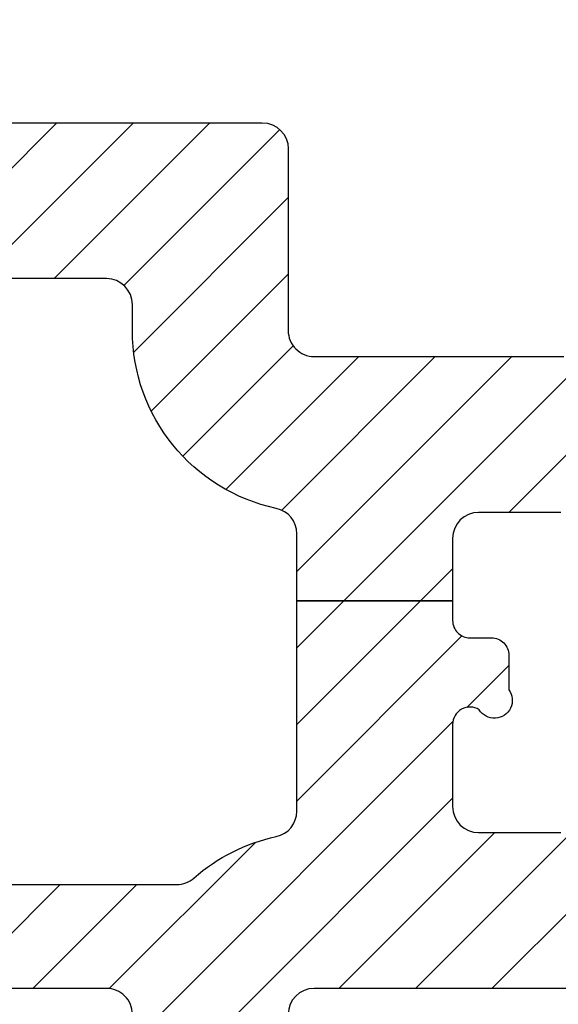
# Model space of a CAD drawing. Units: inches. Extents: x 0 to 402, y 0 to 258.
# Drawn here: x 141 to 141, y 81 to 82 of the extents above; entities that cross this region are included whole.
import ezdxf

# ---------------------------------------------------------------- set-up
doc = ezdxf.new("R2010")
doc.units = ezdxf.units.IN
doc.header["$MEASUREMENT"] = 0
doc.layers.get('Defpoints').update_dxf_attribs({"color": 253})
for name, color, linetype in [('ZP-ANNO-DIMS', 2, 'Continuous'), ('ZP-SECT-VINL', 130, 'Continuous'), ('ZP-SECT-VLHA', 124, 'Continuous')]:
    doc.layers.add(name, color=color, linetype=linetype)
doc.styles.get("Standard").update_dxf_attribs({"font": 'arial.ttf'})
doc.dimstyles.new('3 inch Tick', dxfattribs={"dimtxt": 0.25, "dimasz": 0.125, "dimexe": 0.09375, "dimexo": 0.25, "dimgap": 0.0875, "dimtad": 1, "dimdec": 4, "dimzin": 10, "dimdsep": 46, "dimlunit": 5, "dimtxsty": 'Standard', "dimblk1": 'ARCHTICK', "dimblk2": 'ARCHTICK', "dimsah": 1, "dimcen": 0.09, "dimclrd": 256, "dimclre": 256, "dimclrt": 255, "dimadec": 3, "dimazin": 2, "dimtfac": 0.75, "dimtdec": 4, "dimtofl": 0, "dimtmove": 2, "dimatfit": 3, "dimfxl": 1, "dimfrac": 2, "dimtolj": 1, "dimtzin": 0, "dimlwd": -1, "dimlwe": -1, "dimarcsym": 0})

# ---------------------------------------------------------------- blocks, each defined once
blk = doc.blocks.new('_ArchTick')
at = {"color": 0, "linetype": 'ByBlock', "const_width": 0.15}
blk.add_lwpolyline([(-0.5, -0.5), (0.5, 0.5)], dxfattribs=at)
blk = doc.blocks.new('*D213')
at = {"layer": 'Defpoints', "color": 0, "transparency": 16777216}
for p in [(143, 84.01500000002706), (139.159730061221, 83.00000000002845), (143, 82.00000000000007)]:
    blk.add_point(p, dxfattribs=at)
at = {"layer": 'ZP-ANNO-DIMS', "transparency": 16777216}
for p, q in [((139.159730061221, 83.02083333336178), (139.159730061221, 84.02281250002706)), ((143, 82.0208333333334), (143, 84.02281250002706)), ((139.159730061221, 84.01500000002706), (143, 84.01500000002706))]:
    blk.add_line(p, q, dxfattribs=at)
at = {"layer": 'ZP-ANNO-DIMS', "transparency": 16777216, "xscale": 0.01041666666666667, "yscale": 0.01041666666666667, "zscale": 0.01041666666666667, "rotation": 180}
blk.add_blockref('_ArchTick', (139.159730061221, 84.01500000002706), dxfattribs=at)
at = {"layer": 'ZP-ANNO-DIMS', "transparency": 16777216, "xscale": 0.01041666666666667, "yscale": 0.01041666666666667, "zscale": 0.01041666666666667}
blk.add_blockref('_ArchTick', (143, 84.01500000002706), dxfattribs=at)
at = {"layer": 'ZP-ANNO-DIMS', "color": 255, "transparency": 16777216, "char_height": 0.02083333333333333, "attachment_point": 5}
for s, insert in [('\\A1;46 1/16"', (141.0798650306105, 84.03306360848543)), ('\\A1;[1171]', (141.0798650306105, 83.99435709416076))]:
    blk.add_mtext(s, dxfattribs=dict(at, insert=insert))
blk = doc.blocks.new('101CS - WinDor Inswing Door NF 1.375in (Triple 1.25in IG) Head')
at = {"layer": 'ZP-SECT-VLHA'}
h = blk.add_hatch(dxfattribs=at)
h.set_pattern_fill('ANSI31', color=256, scale=0.25)
h.set_pattern_definition([(45, (0.0002699387784588225, 0), (-0.02209708691207961, 0.02209708691207961), [])])
edge = h.paths.add_edge_path()
edge.add_line((5.150233255719698, -1.125000000000909), (3.645499195322216, -1.125000000000909))
edge.add_arc((3.64549919532222, -1.10500000000081), 0.02000000000009905, 179.9999999967533, 269.9999999999898, ccw=False)
edge.add_line((3.625499195322121, -1.104999999999677), (3.625499195334399, -0.887680856482632))
edge.add_arc((3.613499195334509, -0.8876808564819446), 0.01199999999988988, 359.9999999967181, 450.0002583816658)
edge.add_line((3.613499141219179, -0.8756808564821768), (3.262499141186325, -0.8756824393558418))
edge.add_arc((3.262499195301659, -0.8876824393553303), 0.01199999999961055, 90.00025838168918, 179.9998141853137)
edge.add_line((3.250499195302112, -0.8876824004383934), (3.250498361473277, -1.14479274934564))
edge.add_arc((3.235498361473663, -1.144792700699533), 0.0149999999996922, 299.99999999975523, 359.9998141855572, ccw=False)
edge.add_line((3.242998361473454, -1.157783081756065), (3.215498361473649, -1.173660214158303))
edge.add_arc((3.210498361473678, -1.164999960120295), 0.01000000000012829, 179.999999999855, 299.9999999993898, ccw=False)
edge.add_line((3.200498361473549, -1.164999960120269), (3.200498361473549, -1.154999960121131))
edge.add_line((3.200498361473549, -1.154999960121131), (3.167818869549322, -1.154999960121131))
edge.add_line((3.167818869549322, -1.154999960121131), (3.135498361473722, -1.17366021415836))
edge.add_arc((3.130498361473767, -1.164999960120322), 0.01000000000014524, 180.0000000000229, 299.9999999992221, ccw=False)
edge.add_line((3.120498361473622, -1.164999960120326), (3.120498361473622, -1.154999960121131))
edge.add_line((3.120498361473622, -1.154999960121131), (3.087818869549395, -1.154999960121131))
edge.add_line((3.087818869549395, -1.154999960121131), (3.055498361473795, -1.17366021415836))
edge.add_arc((3.05049836147384, -1.164999960120322), 0.01000000000014524, 180.0000000000229, 299.9999999992221, ccw=False)
edge.add_line((3.040498361473695, -1.164999960120326), (3.040498361473695, -1.154999960121131))
edge.add_line((3.040498361473695, -1.154999960121131), (3.007818869549467, -1.154999960121131))
edge.add_line((3.007818869549467, -1.154999960121131), (2.975498361473868, -1.17366021415836))
edge.add_arc((2.970498361473913, -1.164999960120322), 0.01000000000014524, 180.0000000000229, 299.9999999992221, ccw=False)
edge.add_line((2.960498361473768, -1.164999960120326), (2.960498361473768, -1.154999960121131))
edge.add_line((2.960498361473768, -1.154999960121131), (2.92781886954954, -1.154999960121131))
edge.add_line((2.92781886954954, -1.154999960121131), (2.89549836147394, -1.17366021415836))
edge.add_arc((2.890498361473985, -1.164999960120322), 0.01000000000014524, 180.0000000000229, 299.9999999992221, ccw=False)
edge.add_line((2.88049836147384, -1.164999960120326), (2.88049836147384, -1.154999960121131))
edge.add_line((2.88049836147384, -1.154999960121131), (2.835498361473768, -1.154999960121131))
edge.add_arc((2.835498361473754, -1.184999960120863), 0.0299999999997318, 89.99999999997456, 179.9999999997002)
edge.add_line((2.805498361474022, -1.184999960120706), (2.805498361473568, -1.279999960120961))
edge.add_arc((2.835498361473326, -1.279999960121118), 0.02999999999975866, 179.9999999997002, 269.9999999999745)
edge.add_line((2.835498361473313, -1.309999960120876), (2.88049836147384, -1.309999960120876))
edge.add_line((2.88049836147384, -1.309999960120876), (2.88049836147384, -1.299999960121625))
edge.add_arc((2.890498361473783, -1.299999960121646), 0.009999999999942943, 60.000000001028695, 179.9999999998779, ccw=False)
edge.add_line((2.895498361473599, -1.291339706083761), (2.92781886954954, -1.309999960120876))
edge.add_line((2.92781886954954, -1.309999960120876), (2.960498361473768, -1.309999960120876))
edge.add_line((2.960498361473768, -1.309999960120876), (2.960498361473768, -1.299999960121625))
edge.add_arc((2.970498361473711, -1.299999960121646), 0.009999999999942943, 60.000000001028695, 179.9999999998779, ccw=False)
edge.add_line((2.975498361473527, -1.291339706083761), (3.007818869549467, -1.309999960120876))
edge.add_line((3.007818869549467, -1.309999960120876), (3.040498361473695, -1.309999960120876))
edge.add_line((3.040498361473695, -1.309999960120876), (3.040498361473695, -1.299999960121625))
edge.add_arc((3.050498361473638, -1.299999960121646), 0.009999999999942943, 60.000000001028695, 179.9999999998779, ccw=False)
edge.add_line((3.055498361473454, -1.291339706083761), (3.087818869549395, -1.309999960120876))
edge.add_line((3.087818869549395, -1.309999960120876), (3.120498361473622, -1.309999960120876))
edge.add_line((3.120498361473622, -1.309999960120876), (3.120498361473622, -1.299999960121738))
edge.add_arc((3.13049836147377, -1.299999960121739), 0.01000000000014811, 60.00000000005622, 179.9999999999975, ccw=False)
edge.add_line((3.135498361473836, -1.291339706083761), (3.177997922982698, -1.315876839361295))
edge.add_arc((3.170497922982816, -1.328867220417966), 0.01499999999985864, 0.00013254444598942428, 60.00000000020799, ccw=False)
edge.add_line((3.185497922982634, -1.328867185717911), (3.185498052837559, -1.385000413320085))
edge.add_arc((3.170498052837786, -1.385000448020138), 0.01499999999981378, -90.29748213299649, 0.00013254443757659828, ccw=False)
edge.add_line((3.170420172547395, -1.400000245840602), (3.080565286618665, -1.400000245840602))
edge.add_arc((3.080498122237059, -1.415000095471359), 0.01499999999998265, 89.74345010275194, 180.00013254415)
edge.add_line((3.065498122237116, -1.415000130171336), (3.06549822633697, -1.460000130171466))
edge.add_arc((3.080498226337278, -1.460000095471494), 0.01500000000034757, 180.0001325441271, 270.0000000000763)
edge.add_line((3.080498226337298, -1.475000095471842), (3.155498330437425, -1.475000095471842))
edge.add_arc((3.155498330437427, -1.505000095471653), 0.02999999999981173, 0.00012277166797503014, 90.00000000000512, ccw=False)
edge.add_line((3.18549833043717, -1.505000031188558), (3.18549875898789, -1.70499852390725))
edge.add_arc((3.165498758987951, -1.70499856676264), 0.01999999999998509, -89.99963725966222, 0.00012277164921670192, ccw=False)
edge.add_line((3.165498885608216, -1.724998566762224), (2.373557095130721, -1.725003580556347))
edge.add_arc((2.374858191462902, -1.225380523064766), 0.4996247516175532, 179.8710068269966, 269.850793195111, ccw=False)
edge.add_line((1.87523470604431, -1.224255691041776), (1.875225023823262, -1.139998265078987))
edge.add_arc((1.860225023921788, -1.139999988764613), 0.01500000000051045, 0.00658399412114277, 90.00000093560553)
edge.add_line((1.860225023676847, -1.124999988764102), (0.09988613127855217, -1.125000017510501))
edge.add_arc((0.09988612964556925, -1.025000017510505), 0.099999999999997, 179.8247619565397, 270.0000009356303, ccw=False)
edge.add_line((-0.0001134026395419596, -1.024694169904024), (0.0002699387784588225, -0.2349902915170219))
edge.add_arc((0.02026993642201921, -0.2350000000009821), 0.01999999999992705, 90.00000000022732, 179.9721872410882, ccw=False)
edge.add_line((0.02026993642193986, -0.215000000001055), (0.35530930650107, -0.2150000000001455))
edge.add_arc((0.3553093065009728, -0.1850000000000756), 0.03000000000006992, 270.0000000001857, 360.0000000000315)
edge.add_line((0.3853093065010427, -0.1850000000000591), (0.3853093065010427, -0.1316222221303178))
edge.add_line((0.3853093065010427, -0.1316222221303178), (0.4753093065009608, -0.1316222221303178))
edge.add_line((0.4753093065009608, -0.1316222221303178), (0.4753093065007334, -0.1525000000000318))
edge.add_arc((0.4853093065009608, -0.1525000000001365), 0.01000000000022733, 179.9999999994005, 269.9999999999482)
edge.add_line((0.4853093065009517, -0.1625000000003638), (0.4978093065003151, -0.1625000000003638))
edge.add_arc((0.4978093065003151, -0.1725000000005821), 0.01000000000021828, 1.3026806300331373e-09, 90, ccw=False)
edge.add_line((0.5078093065005334, -0.1725000000003547), (0.5078093065009881, -0.1924999999998818))
edge.add_arc((0.4994079040544134, -0.198556533319898), 0.01035688944257774, -148.1618433483231, 35.78766444475821, ccw=False)
edge.add_arc((0.4853093065011049, -0.2125000000002341), 0.009999999999916707, 57.99461679295729, 180.0000000001568)
edge.add_line((0.4753093065011882, -0.2125000000002615), (0.4753093065011882, -0.2457493394112475))
edge.add_arc((0.4903093065016908, -0.2457493394112279), 0.01500000000050261, 180.0000000000751, 262.6541529997925)
edge.add_line((0.4883914325561847, -0.2606262261670054), (0.5365307238703991, -0.2668321679129804))
edge.add_arc((0.5378093065007357, -0.2569142434091952), 0.01000000000026901, 262.6541529997489, 373.1282786024643)
edge.add_arc((0.5573129294314124, -0.2524876728925609), 0.009999999999918054, 87.1547996864345, 192.4463333176586, ccw=False)
edge.add_line((0.55780930650117, -0.242500000000291), (0.5778093065006971, -0.242500000000291))
edge.add_arc((0.5790744890664637, -0.2524196427902181), 0.01000000000022355, -19.816171192267916, 97.2684416393434, ccw=False)
edge.add_arc((0.6028093065012322, -0.26025242882876), 0.01500000000030828, 162.7714855213424, 262.6541530004122)
edge.add_line((0.6008914325559118, -0.2751293155843655), (0.6433914325552479, -0.2806082604747644))
edge.add_arc((0.64530930650053, -0.2657313737193147), 0.01500000000014887, 262.6541530004812, 360.0000000000914)
edge.add_line((0.6603093065006789, -0.2657313737192908), (0.6603093065006789, -0.2125000000003183))
edge.add_arc((0.650309306500688, -0.2125000000003183), 0.009999999999990905, 0, 90)
edge.add_line((0.650309306500688, -0.2025000000003274), (0.6378093065012109, -0.2025000000003274))
edge.add_arc((0.6378093065012109, -0.1924999999999954), 0.01000000000033202, 180.0000000013031, 270, ccw=False)
edge.add_line((0.627809306500879, -0.1925000000002228), (0.6278093065004242, -0.1725000000008095))
edge.add_arc((0.6362107089470717, -0.1664434666805604), 0.0103568894427729, 31.838156650600922, 215.7876644455678, ccw=False)
edge.add_arc((0.650309306500939, -0.1525000000001403), 0.0100000000001947, 237.99461679199, 360.0000000006214)
edge.add_line((0.6603093065011336, -0.1525000000000318), (0.6603093065009062, -0.1316222221303178))
edge.add_line((0.6603093065009062, -0.1316222221303178), (0.7203093064983506, -0.1316222221303178))
edge.add_line((0.7203093064983506, -0.1316222221303178), (0.7203093064983506, -0.2773338452524854))
edge.add_arc((0.7353093064988351, -0.2773338452524816), 0.01500000000048451, 180.0000000000144, 262.6541529998534)
edge.add_line((0.733391432553347, -0.2922107320082432), (1.858315364356784, -0.437231819745648))
edge.add_arc((1.86023323830225, -0.4223549329900637), 0.01500000000030586, 262.6541529998496, 360.0000000000117)
edge.add_line((1.875233238302556, -0.4223549329900607), (1.875233238302556, -0.282055966245025))
edge.add_line((1.875233238302556, -0.282055966245025), (1.965233235548297, -0.282055966245025))
edge.add_line((1.965233235548297, -0.282055966245025), (1.965233235548297, -0.4249999999922238))
edge.add_arc((1.980233235548397, -0.4249999999922238), 0.01500000000010004, 180.0000000000002, 270)
edge.add_line((1.980233235548397, -0.4399999999923239), (2.477998244849644, -0.4399999999923239))
edge.add_arc((2.477998244849644, -0.4249999999919964), 0.01500000000032742, 270, 360)
edge.add_line((2.492998244849971, -0.4249999999919964), (2.492998244849971, -0.282055966245025))
edge.add_line((2.492998244849971, -0.282055966245025), (2.552998361471694, -0.282055966245025))
edge.add_line((2.552998361471694, -0.282055966245025), (2.552998361471694, -0.424999999992167))
edge.add_arc((2.567998361471822, -0.4249999999921954), 0.01500000000012847, 179.9999999998914, 269.9999999998914)
edge.add_line((2.567998361471794, -0.4399999999923239), (2.677998361471012, -0.4399999999923239))
edge.add_arc((2.677998361471012, -0.4249999999922238), 0.01500000000010004, 270, 360)
edge.add_line((2.692998361471112, -0.4249999999922238), (2.692998361471112, -0.282055966245025))
edge.add_line((2.692998361471112, -0.282055966245025), (2.752998478092834, -0.282055966245025))
edge.add_line((2.752998478092834, -0.282055966245025), (2.752998478092834, -0.4249999999919964))
edge.add_arc((2.767998478093162, -0.4249999999919965), 0.01500000000032742, 179.9999999999998, 270)
edge.add_line((2.767998478093162, -0.4399999999923239), (3.049797553076317, -0.4399999999923239))
edge.add_line((3.049797553076317, -0.4399999999923239), (3.049797553076317, -0.4999999999881766))
edge.add_line((3.049797553076317, -0.4999999999881766), (1.98053077518621, -0.4999999999881766))
edge.add_arc((1.980530775186184, -0.514999999988623), 0.01500000000044643, 89.99999999989993, 180.23755560563)
edge.add_line((1.965530904113351, -0.5150621917225635), (1.965693154199656, -0.5541948902482545))
edge.add_line((1.965693154199656, -0.5541948902482545), (1.875233238302556, -0.5541948902482545))
edge.add_line((1.875233238302556, -0.5541948902482545), (1.875233238302556, -0.513099725376378))
edge.add_arc((1.860233238302108, -0.5130997253764066), 0.01500000000044799, 1.089870070815615e-10, 82.65415299997609)
edge.add_line((1.86215111224756, -0.4982228386206771), (0.3719871585442007, -0.3061163402499005))
edge.add_arc((0.3385941348102964, -0.8050000000166386), 0.5000000000163476, 86.17059097648193, 89.9999999999971)
edge.add_line((0.3385941348103216, -0.305000000000291), (0.1052286874782595, -0.305000000000291))
edge.add_arc((0.1052286874782449, -0.3200000000005253), 0.01500000000023421, 89.99999999994397, 179.97218706775)
edge.add_line((0.09022868924530769, -0.3199927185921752), (0.08988650132228315, -1.02491380034337))
edge.add_arc((0.09988612964573346, -1.025000017510007), 0.01000000000034863, 179.5060059028059, 270.0000017778865)
edge.add_line((0.09988612995603319, -1.035000017510356), (1.860233238767776, -1.034999962896109))
edge.add_arc((1.860233238302374, -1.019999962895927), 0.01500000000018199, 270.0000017777053, 360.0000000001212)
edge.add_line((1.875233238302556, -1.019999962895895), (1.875233238302556, -0.5541948902482545))
edge.add_line((1.875233238302556, -0.5541948902482545), (1.965693154199656, -0.5541948902482545))
edge.add_line((1.965693154199656, -0.5541948902482545), (1.967749094858576, -1.05006215186512))
edge.add_arc((1.982748965930806, -1.049999960131146), 0.01499999999984401, 180.2375556057677, 270.0000000006649)
edge.add_line((1.98274896593098, -1.06499996013099), (2.280181072938106, -1.06499996012775))
edge.add_line((2.280181072938106, -1.06499996012775), (2.280181072938106, -1.124999960125649))
edge.add_line((2.280181072938106, -1.124999960125649), (1.980225024711174, -1.12499996013139))
edge.add_arc((1.980225024711433, -1.139999960131196), 0.01499999999980584, 90.00000000098979, 180.006583993677)
edge.add_line((1.965225024810664, -1.140001683816706), (1.965234718293075, -1.224357113956785))
edge.add_arc((2.374858191463201, -1.225380523064795), 0.4096247516180619, 179.8568517078737, 269.9059877193212)
edge.add_line((2.37418606970887, -1.635004723266036), (2.455498272308617, -1.63500457441387))
edge.add_arc((2.455498244849204, -1.620004574413618), 0.01500000000027684, 270.0001048872331, 360.0000000000721)
edge.add_line((2.47049824484948, -1.620004574413599), (2.470498244849935, -1.139999960122509))
edge.add_arc((2.455498244849758, -1.139999960122472), 0.01500000000017687, 359.9999999998591, 450.0000000010093)
edge.add_line((2.455498244849494, -1.124999960122295), (2.280181072938106, -1.124999960125649))
edge.add_line((2.280181072938106, -1.124999960125649), (2.280181072938106, -1.06499996012775))
edge.add_line((2.280181072938106, -1.06499996012775), (2.665745323489048, -1.064999960123487))
edge.add_line((2.665745323489048, -1.064999960123487), (2.665745323489048, -1.124999960123205))
edge.add_line((2.665745323489048, -1.124999960123205), (2.652998361471376, -1.124999960123205))
edge.add_arc((2.652998361471393, -1.134999960123213), 0.010000000000008, 90.00000000009669, 180.0000000021819)
edge.add_line((2.642998361471385, -1.134999960123594), (2.64299836147184, -1.1474999601229))
edge.add_arc((2.632998361471633, -1.147499960123253), 0.01000000000020673, -90.00000000006622, 2.01902139451704e-09, ccw=False)
edge.add_line((2.632998361471621, -1.157499960123459), (2.612998361471639, -1.157499960123459))
edge.add_arc((2.606941828151777, -1.149098557676854), 0.01035688944251284, 121.8381566514202, 305.7876644439691, ccw=False)
edge.add_arc((2.592998361471242, -1.13499996012343), 0.0100000000002252, 327.9946167930752, 450.0000000002239)
edge.add_line((2.592998361471203, -1.124999960123205), (2.545498361471985, -1.124999960123205))
edge.add_arc((2.545498361471972, -1.139999960123519), 0.01500000000031387, 89.99999999994911, 179.9999999994004)
edge.add_line((2.530498361471658, -1.139999960123362), (2.530498361471203, -1.187499960123091))
edge.add_arc((2.54049836147143, -1.187499960123196), 0.01000000000022716, 179.9999999993995, 269.9999999999491)
edge.add_line((2.540498361471421, -1.197499960123423), (2.552998361471239, -1.197499960123423))
edge.add_arc((2.552998361471239, -1.207499960123641), 0.01000000000021828, 0, 90, ccw=False)
edge.add_line((2.562998361471458, -1.207499960123641), (2.562998361471458, -1.227499960123168))
edge.add_arc((2.554596959024866, -1.233556493443078), 0.01035688944252933, -148.16184334857508, 35.787664444225925, ccw=False)
edge.add_arc((2.540498361471394, -1.247499960123561), 0.01000000000019079, 57.99461679272092, 180.0000000005789)
edge.add_line((2.530498361471203, -1.247499960123662), (2.530498361471658, -1.294999960123675))
edge.add_arc((2.545498361471744, -1.294999960123518), 0.01500000000008672, 180.0000000006005, 270.0000000000509)
edge.add_line((2.545498361471758, -1.309999960123605), (2.592998361471203, -1.309999960123605))
edge.add_arc((2.592998361471203, -1.299999960123387), 0.01000000000021828, 270, 360)
edge.add_line((2.602998361471421, -1.299999960123387), (2.602998361471421, -1.287499960123569))
edge.add_arc((2.612998361471639, -1.287499960123569), 0.01000000000021828, 90, 180, ccw=False)
edge.add_line((2.612998361471639, -1.27749996012335), (2.632998361471621, -1.27749996012335))
edge.add_arc((2.639054894791228, -1.285901362570018), 0.01035688944241431, -58.16184334879989, 125.78766444262061, ccw=False)
edge.add_arc((2.652998361471485, -1.299999960123486), 0.01000000000011836, 147.994616791971, 270.0000000000254)
edge.add_line((2.652998361471489, -1.309999960123605), (2.665745323489048, -1.309999960123605))
edge.add_line((2.665745323489048, -1.309999960123605), (2.665745323489048, -1.369999960123096))
edge.add_line((2.665745323489048, -1.369999960123096), (2.545498244850208, -1.369999960123096))
edge.add_arc((2.545498244850208, -1.384999960123423), 0.01500000000032742, 90, 180)
edge.add_line((2.530498244849881, -1.384999960123423), (2.530498244849881, -1.620003802425458))
edge.add_arc((2.545498244849744, -1.620003802425444), 0.01499999999986379, 180.0000000000551, 270.0004883339114)
edge.add_line((2.545498372695263, -1.635003802424762), (3.080498863166397, -1.634999242597587))
edge.add_arc((3.080498735320902, -1.61999924259816), 0.01499999999997184, 270.0004883338215, 359.9999999999653)
edge.add_line((3.095498735320874, -1.619999242598169), (3.095498735320874, -1.580000095471405))
edge.add_arc((3.080498735321319, -1.580000095471406), 0.01499999999955426, 5.088887490492848e-12, 90.00024302238182)
edge.add_arc((3.080498226336434, -1.460000095473496), 0.1049999999994353, 180.000132544396, 270.0002430223813, ccw=False)
edge.add_line((2.97549822633728, -1.460000338373789), (2.975498122236516, -1.415000060771433))
edge.add_arc((2.960498122236169, -1.415000095471493), 0.01500000000038754, 0.0001325444646962498, 89.99993796011564)
edge.add_line((2.960498138478172, -1.400000095471114), (2.835498231536988, -1.399999960121022))
edge.add_arc((2.835498361473169, -1.279999960121206), 0.1199999999998866, 231.057558732303, 269.9999379600433, ccw=False)
edge.add_arc((2.750645547733432, -1.384999960122728), 0.01499999999963255, 51.05755873226723, 89.99999999996608)
edge.add_line((2.750645547733441, -1.369999960123096), (2.665745323489048, -1.369999960123096))
edge.add_line((2.665745323489048, -1.369999960123096), (2.665745323489048, -1.309999960123605))
edge.add_line((2.665745323489048, -1.309999960123605), (2.700498361470935, -1.309999960123605))
edge.add_arc((2.700498361470919, -1.294999960123376), 0.01500000000022861, 270.0000000000577, 359.9999999995089)
edge.add_line((2.715498361471148, -1.294999960123505), (2.715498361471603, -1.247499960123719))
edge.add_arc((2.705498361471376, -1.247499960123614), 0.01000000000022716, 359.9999999993995, 449.9999999999491)
edge.add_line((2.705498361471385, -1.237499960123387), (2.692998361471567, -1.237499960123387))
edge.add_arc((2.692998361471567, -1.227499960123168), 0.01000000000021828, 180, 270, ccw=False)
edge.add_line((2.682998361471348, -1.227499960123168), (2.682998361471348, -1.207499960122732))
edge.add_arc((2.691399763918061, -1.201443426803467), 0.01035688944225046, 31.838156651401903, 215.787664440939, ccw=False)
edge.add_arc((2.705498361471443, -1.187499960123263), 0.01000000000015967, 237.9946167916283, 360.0000000006577)
edge.add_line((2.715498361471603, -1.187499960123148), (2.715498361471148, -1.139999960123362))
edge.add_arc((2.700498361470834, -1.139999960123519), 0.0150000000003141, 6.00488723847738e-10, 90.00000000005089)
edge.add_line((2.700498361470821, -1.124999960123205), (2.665745323489048, -1.124999960123205))
edge.add_line((2.665745323489048, -1.124999960123205), (2.665745323489048, -1.064999960123487))
edge.add_line((2.665745323489048, -1.064999960123487), (3.145499195334153, -1.064999960118257))
edge.add_arc((3.145499195334005, -1.049999960118008), 0.01500000000024881, 270.0000000005683, 359.9999999996488)
edge.add_line((3.160499195334253, -1.0499999601181), (3.1604991953363, -0.6527437649292551))
edge.add_line((3.1604991953363, -0.6527437649292551), (3.250498679600426, -0.6527437649292551))
edge.add_line((3.250498679600426, -0.6527437649292551), (3.250498603717645, -0.7706824125281742))
edge.add_arc((3.265498603717453, -0.7706824221793191), 0.01499999999981138, 179.9999631353417, 270.0002571628192)
edge.add_line((3.265498671042522, -0.7856824221789793), (3.610499262651686, -0.7856808736996754))
edge.add_arc((3.610499195326591, -0.7706808737002042), 0.0149999999996223, 270.0002571629193, 359.9999999995793)
edge.add_line((3.625499195326213, -0.7706808737003144), (3.625499195327237, -0.6527437649292551))
edge.add_line((3.625499195327237, -0.6527437649292551), (3.715499195322266, -0.6527437649292551))
edge.add_line((3.715499195322266, -0.6527437649292551), (3.715499195322266, -1.020000000000493))
edge.add_arc((3.730499195322541, -1.020000000000489), 0.01500000000027502, 180.0000000000178, 270.000000156965)
edge.add_line((3.730499195363635, -1.035000000000764), (5.150233255747324, -1.034999996111765))
edge.add_arc((5.150233255719934, -1.025000000000571), 0.009999996111193177, 270.0000001569312, 360.0338158309192)
edge.add_line((5.160233250089462, -1.024994098027321), (5.159817158999161, -0.3199911470373422))
edge.add_arc((5.144817161611321, -0.3200000000006294), 0.01500000000033827, 0.03381583079839621, 89.9999999998643)
edge.add_line((5.144817161611357, -0.305000000000291), (4.931947004360111, -0.305000000000291))
edge.add_arc((4.931947004360087, -0.8049999999971024), 0.4999999999968113, 89.99999999999714, 98.51435219252534)
edge.add_line((4.857918430333214, -0.3105105964459653), (3.728339412629751, -0.4908446265320094))
edge.add_arc((3.73049919532196, -0.5056883234675184), 0.01499999999969335, 98.27853690234579, 179.9999999999131)
edge.add_line((3.715499195322266, -0.5056883234674956), (3.715499195322266, -0.6527437649292551))
edge.add_line((3.715499195322266, -0.6527437649292551), (3.625499195327237, -0.6527437649292551))
edge.add_line((3.625499195327237, -0.6527437649292551), (3.625499195328487, -0.514999999989243))
edge.add_arc((3.610499195328425, -0.5149999999891478), 0.01500000000006185, 359.9999999996365, 450.0000000001459)
edge.add_line((3.610499195328387, -0.4999999999890861), (3.265498768226237, -0.4999999999890861))
edge.add_arc((3.265498768226256, -0.5149999999892072), 0.01500000000012114, 90.00000000006953, 179.9999631354214)
edge.add_line((3.250498768226137, -0.5149999903380831), (3.250498679600426, -0.6527437649292551))
edge.add_line((3.250498679600426, -0.6527437649292551), (3.1604991953363, -0.6527437649292551))
edge.add_line((3.1604991953363, -0.6527437649292551), (3.160499195336982, -0.5149999999883335))
edge.add_arc((3.145499195336892, -0.5149999999882668), 0.01500000000009027, 359.9999999997455, 450.0000000000373)
edge.add_line((3.145499195336882, -0.4999999999881766), (3.049797553076317, -0.4999999999881766))
edge.add_line((3.049797553076317, -0.4999999999881766), (3.049797553076317, -0.4399999999923239))
edge.add_line((3.049797553076317, -0.4399999999923239), (3.186126228889933, -0.4399999999923239))
edge.add_arc((3.186126228889945, -0.4249999999924641), 0.01499999999985974, 269.9999999999525, 311.4096221122434)
edge.add_arc((3.265498768225836, -0.5149999999873739), 0.1049999999989374, 102.02446168298201, 131.4096221123013, ccw=False)
edge.add_arc((3.240499254725748, -0.3976329504183625), 0.01500000000012854, 282.0244616828352, 359.9999999995388)
edge.add_line((3.255499254725876, -0.3976329504184832), (3.255499254726558, -0.2761005408056008))
edge.add_line((3.255499254726558, -0.2761005408056008), (3.345499019320258, -0.2761005408056008))
edge.add_line((3.345499019320258, -0.2761005408056008), (3.345499019320144, -0.2874999999893362))
edge.add_arc((3.355499019320348, -0.2874999999894636), 0.01000000000020451, 179.9999999992701, 270.0000000039872)
edge.add_line((3.355499019321044, -0.2974999999896681), (3.367999019319498, -0.2974999999887586))
edge.add_arc((3.367999019320203, -0.3074999999889542), 0.01000000000019557, -1.3011458577238955e-10, 90.00000000403799, ccw=False)
edge.add_line((3.377999019320399, -0.3074999999889769), (3.377999019320399, -0.3274999999894135))
edge.add_arc((3.369597616873686, -0.3335565333086783), 0.0103568894422505, -148.16184334859838, 35.78766444093918, ccw=False)
edge.add_arc((3.355499019320304, -0.3474999999888829), 0.01000000000015995, 57.99461679162933, 180.0000000006558)
edge.add_line((3.345499019320144, -0.3474999999889974), (3.345499019320599, -0.394999999989011))
edge.add_arc((3.360499019320685, -0.3949999999888539), 0.01500000000008672, 180.0000000006001, 270.0000000000509)
edge.add_line((3.360499019320699, -0.4099999999889405), (3.407999019320371, -0.4099999999889405))
edge.add_arc((3.407999019320354, -0.3999999999889326), 0.01000000000000795, 270.0000000000967, 360.0000000021822)
edge.add_line((3.417999019320362, -0.3999999999885517), (3.417999019319907, -0.3874999999892452))
edge.add_arc((3.427999019320114, -0.3874999999888927), 0.01000000000020673, 89.99999999993378, 180.0000000020197, ccw=False)
edge.add_line((3.427999019320126, -0.3774999999886859), (3.44799901932079, -0.3774999999886859))
edge.add_arc((3.454055552640044, -0.3859014024352645), 0.01035688944213526, -58.161843349243895, 125.7876644413258, ccw=False)
edge.add_arc((3.467999019320088, -0.3999999999887222), 0.01000000000021836, 147.9946167910831, 270.0000000000102)
edge.add_line((3.467999019320089, -0.4099999999889405), (3.515499019319762, -0.4099999999889405))
edge.add_arc((3.515499019319775, -0.3949999999886266), 0.01500000000031393, 269.9999999999491, 359.9999999994002)
edge.add_line((3.530499019320089, -0.3949999999887837), (3.530499019320544, -0.3474999999890542))
edge.add_arc((3.520499019320317, -0.3474999999889495), 0.01000000000022716, 359.9999999994002, 449.9999999999491)
edge.add_line((3.520499019320326, -0.3374999999887223), (3.507999019320508, -0.3374999999887223))
edge.add_arc((3.507999019320508, -0.327499999988504), 0.01000000000021828, 180, 270, ccw=False)
edge.add_line((3.497999019320289, -0.327499999988504), (3.497999019320289, -0.3074999999889769))
edge.add_arc((3.506400421766894, -0.3014434666690859), 0.01035688944252877, 31.83815665155089, 215.7876644440998, ccw=False)
edge.add_arc((3.520499019320329, -0.2874999999885418), 0.0100000000002146, 237.9946167929652, 360.0000000006593)
edge.add_line((3.530499019320544, -0.2874999999884267), (3.53049901932043, -0.2761005408056008))
edge.add_line((3.53049901932043, -0.2761005408056008), (3.62049901931114, -0.2761005408056008))
edge.add_line((3.62049901931114, -0.2761005408056008), (3.62049901931114, -0.3976330165534705))
edge.add_arc((3.635499019311339, -0.39763301655349), 0.01500000000019952, 179.9999999999256, 257.9753867477311)
edge.add_arc((3.610499195330418, -0.5149999999900278), 0.1050000000000904, 50.95024772214771, 77.97538674783237, ccw=False)
edge.add_arc((3.686098593104824, -0.4218080955339414), 0.01499999999993117, 230.9502477221352, 279.1158647365521)
edge.add_line((3.688475065125729, -0.4366186451770773), (4.517104114564475, -0.3036584378151019))
edge.add_arc((4.514727642543565, -0.288847888172187), 0.01499999999971392, 279.1158647367059, 360.0000000001696)
edge.add_line((4.529727642543278, -0.2888478881721426), (4.529727642543278, -0.1325371570264906))
edge.add_line((4.529727642543278, -0.1325371570264906), (4.589727642543451, -0.1325371570264906))
edge.add_line((4.589727642543451, -0.1325371570264906), (4.589727642543224, -0.1525000000000887))
edge.add_arc((4.599727642543423, -0.1525000000001649), 0.01000000000019874, 179.999999999563, 270.000000000112)
edge.add_line((4.599727642543442, -0.1625000000003638), (4.612227642543147, -0.1625000000003638))
edge.add_arc((4.612227642543147, -0.1725000000006957), 0.01000000000033191, 1.3025100997765549e-09, 90, ccw=False)
edge.add_line((4.622227642543479, -0.1725000000004684), (4.622227642543933, -0.1924999999998818))
edge.add_arc((4.613826240097286, -0.1985565333201312), 0.01035688944277258, -148.1618433494029, 35.78766444557169, ccw=False)
edge.add_arc((4.599727642543409, -0.2125000000005334), 0.01000000000018474, 57.99461679189211, 180.0000000003961)
edge.add_line((4.589727642543224, -0.2125000000006025), (4.589727642543679, -0.2744066630302768))
edge.add_arc((4.604727642543364, -0.2744066630301801), 0.01499999999968527, 180.0000000003693, 279.1158647367438)
edge.add_line((4.607104114564279, -0.2892172126730657), (4.649604114564525, -0.2823977452444524))
edge.add_arc((4.647227642543567, -0.2675871956013817), 0.01499999999987531, 279.1158647367925, 359.9999999982719)
edge.add_line((4.662227642543442, -0.2675871956018341), (4.662227642543897, -0.2525000000002251))
edge.add_arc((4.672227642544124, -0.252500000000518), 0.01000000000022716, 90.00000000005087, 179.9999999983219, ccw=False)
edge.add_line((4.672227642544115, -0.242500000000291), (4.692227642543529, -0.242500000000291))
edge.add_arc((4.692527450025359, -0.2524955047639576), 0.01000000000033213, -9.053511954858209, 91.71802777657518, ccw=False)
edge.add_arc((4.717227642543544, -0.2563551316024104), 0.014999999999683, 171.2337390568042, 279.1158647367523)
edge.add_line((4.719604114564461, -0.2711656812452929), (4.762104114564593, -0.2643462138166797))
edge.add_arc((4.75972764254373, -0.2495356641740351), 0.01499999999943954, 279.1158647366919, 359.9999999998995)
edge.add_line((4.774727642543169, -0.2495356641740614), (4.774727642543169, -0.2125000000003183))
edge.add_arc((4.764727642543178, -0.2125000000003183), 0.009999999999990905, 0, 90)
edge.add_line((4.764727642543178, -0.2025000000003274), (4.752227642543474, -0.2025000000003274))
edge.add_arc((4.752227642543474, -0.1925000000002228), 0.01000000000010459, 179.9999999986972, 270, ccw=False)
edge.add_line((4.742227642543369, -0.1924999999999955), (4.742227642543824, -0.1725000000003547))
edge.add_arc((4.750629044990372, -0.1664434666807748), 0.01035688944230107, 31.83815665250819, 215.787664442886, ccw=False)
edge.add_arc((4.764727642543429, -0.1525000000001675), 0.01000000000019545, 237.9946167935328, 360.0000000004516)
edge.add_line((4.774727642543624, -0.1525000000000887), (4.774727642543169, -0.1050000000003024))
edge.add_arc((4.759727642542855, -0.1050000000004594), 0.0150000000003141, 5.996935851773886e-10, 90.00000000005089)
edge.add_line((4.759727642542842, -0.09000000000014552), (4.712227642543397, -0.09000000000014552))
edge.add_arc((4.712227642543414, -0.1000000000001534), 0.01000000000000791, 90.00000000009669, 180.0000000021824)
edge.add_line((4.702227642543406, -0.1000000000005343), (4.70222764254386, -0.1124999999998408))
edge.add_arc((4.692227642543654, -0.1125000000001933), 0.01000000000020673, -90.00000000006622, 2.019305611611344e-09, ccw=False)
edge.add_line((4.692227642543642, -0.1225000000004002), (4.67222764254366, -0.1225000000004002))
edge.add_arc((4.666171109223647, -0.1140985975537431), 0.01035688944264272, 121.83815665073399, 305.78766444447785, ccw=False)
edge.add_arc((4.652227642543449, -0.1000000000001259), 0.009999999999980733, 327.9946167920805, 449.9999999999847)
edge.add_line((4.652227642543451, -0.09000000000014552), (4.604727642544006, -0.09000000000014552))
edge.add_arc((4.60472764254405, -0.1050000000005163), 0.01500000000037077, 90.00000000016625, 179.9999999996173)
edge.add_line((4.589727642543679, -0.1050000000004161), (4.589727642543451, -0.1325371570264906))
edge.add_line((4.589727642543451, -0.1325371570264906), (4.529727642543278, -0.1325371570264906))
edge.add_line((4.529727642543278, -0.1325371570264906), (4.529727642543278, -0.1050000000004729))
edge.add_arc((4.514727642542951, -0.1050000000004729), 0.01500000000032742, 359.9999999999998, 450)
edge.add_line((4.514727642542951, -0.09000000000014552), (4.340093884786782, -0.09000000000014552))
edge.add_arc((4.340093884786798, -0.1050000000002418), 0.01500000000009624, 90.00000000006106, 151.3690101631041)
edge.add_arc((4.234767012622057, -0.04750000000017866), 0.1049999999999665, 270.00000000000824, 331.369010163051, ccw=False)
edge.add_line((4.234767012622072, -0.1525000000001455), (3.929767012621781, -0.1525000000001455))
edge.add_arc((3.929767012621792, -0.0475000000001871), 0.1049999999999584, 208.6309898369462, 269.9999999999942, ccw=False)
edge.add_arc((3.824440140457055, -0.1050000000002405), 0.01500000000009489, 28.63098983689244, 89.99999999994064)
edge.add_line((3.824440140457071, -0.09000000000014552), (3.730499045407399, -0.09000000000014552))
edge.add_arc((3.730499045407399, -0.1050000000004729), 0.01500000000032742, 90, 180)
edge.add_line((3.715499045407071, -0.1050000000004729), (3.715499045407071, -0.1200005093532468))
edge.add_arc((3.610499045407101, -0.1200005093532532), 0.1049999999999707, -77.97531355877089, 3.524291969370097e-12, ccw=False)
edge.add_arc((3.635499019311363, -0.2373674608550826), 0.01500000000022361, 102.0246864411718, 179.9999999999469)
edge.add_line((3.62049901931114, -0.2373674608550687), (3.62049901931114, -0.2761005408056008))
edge.add_line((3.62049901931114, -0.2761005408056008), (3.53049901932043, -0.2761005408056008))
edge.add_line((3.53049901932043, -0.2761005408056008), (3.530499019320089, -0.2399999999884699))
edge.add_arc((3.515499019320003, -0.2399999999886269), 0.01500000000008672, 5.998526129205512e-10, 90.00000000005089)
edge.add_line((3.515499019319989, -0.2249999999885404), (3.467999019320544, -0.2249999999885404))
edge.add_arc((3.467999019320544, -0.2349999999887586), 0.01000000000021828, 90, 180)
edge.add_line((3.457999019320326, -0.2349999999887586), (3.457999019320326, -0.2474999999885767))
edge.add_arc((3.447999019320108, -0.2474999999885767), 0.01000000000021828, -90, 0, ccw=False)
edge.add_line((3.447999019320108, -0.257499999988795), (3.427999019320126, -0.257499999988795))
edge.add_arc((3.421942486000558, -0.2490985975421585), 0.01035688944236557, 121.8381566516255, 305.78766444254546, ccw=False)
edge.add_arc((3.407999019320146, -0.2349999999887628), 0.01000000000022225, 327.9946167922764, 450.0000000000102)
edge.add_line((3.407999019320144, -0.2249999999885404), (3.360499019320812, -0.2249999999885404))
edge.add_arc((3.360499019320828, -0.239999999988769), 0.01500000000022866, 90.00000000005767, 179.9999999995087)
edge.add_line((3.345499019320599, -0.2399999999886404), (3.345499019320258, -0.2761005408056008))
edge.add_line((3.345499019320258, -0.2761005408056008), (3.255499254726558, -0.2761005408056008))
edge.add_line((3.255499254726558, -0.2761005408056008), (3.255499254726786, -0.2373674998833053))
edge.add_arc((3.240499254726524, -0.2373674998832445), 0.01500000000026169, 359.9999999997679, 437.9754030043697)
edge.add_arc((3.265499045407139, -0.1200005093532223), 0.1050000000003588, 179.9999999999824, 257.9754030042592, ccw=False)
edge.add_line((3.16049904540678, -0.12000050935319), (3.16049904540678, -0.1050000000004729))
edge.add_arc((3.145499045406453, -0.105000000000473), 0.01500000000032742, 2.120369787596061e-13, 90)
edge.add_line((3.145499045406453, -0.09000000000014552), (2.915498361471649, -0.09000000000014552))
edge.add_arc((2.915498361471649, -0.1050000000002456), 0.01500000000010004, 90, 180)
edge.add_line((2.900498361471548, -0.1050000000002456), (2.900498361471548, -0.1200005093530763))
edge.add_arc((2.795498361471727, -0.1200005093530453), 0.1049999999998219, 270.00000000187805, 359.9999999999831, ccw=False)
edge.add_line((2.795498361475168, -0.2250005093528671), (2.767998478092707, -0.2250005093537766))
edge.add_arc((2.767998478093183, -0.2400005093541246), 0.01500000000034807, 90.00000000181673, 179.9999999999211)
edge.add_line((2.752998478092834, -0.240000509354104), (2.752998478092834, -0.282055966245025))
edge.add_line((2.752998478092834, -0.282055966245025), (2.692998361471112, -0.282055966245025))
edge.add_line((2.692998361471112, -0.282055966245025), (2.692998361471112, -0.2400005093538766))
edge.add_arc((2.677998361471012, -0.2400005093538766), 0.01500000000010004, 0, 90)
edge.add_line((2.677998361471012, -0.2250005093537766), (2.567998361471794, -0.2250005093537766))
edge.add_arc((2.567998361471794, -0.2400005093538766), 0.01500000000010004, 90, 180)
edge.add_line((2.552998361471694, -0.2400005093538766), (2.552998361471694, -0.282055966245025))
edge.add_line((2.552998361471694, -0.282055966245025), (2.492998244849971, -0.282055966245025))
edge.add_line((2.492998244849971, -0.282055966245025), (2.492998244849971, -0.2400005093538766))
edge.add_arc((2.477998244849871, -0.2400005093538766), 0.01500000000010004, 359.9999999999999, 450)
edge.add_line((2.477998244849871, -0.2250005093537766), (2.450498361471048, -0.2250005093537766))
edge.add_arc((2.450498361471048, -0.1200005093539858), 0.1049999999997908, 180, 270, ccw=False)
edge.add_line((2.345498361471257, -0.1200005093539858), (2.345498361471257, -0.1050000000002456))
edge.add_arc((2.330498361471157, -0.1050000000002456), 0.01500000000010004, 0, 90)
edge.add_line((2.330498361471157, -0.09000000000014552), (1.980233235548397, -0.09000000000014552))
edge.add_arc((1.980233235548397, -0.1050000000002456), 0.01500000000010004, 90, 180)
edge.add_line((1.965233235548297, -0.1050000000002456), (1.965233235548297, -0.282055966245025))
edge.add_line((1.965233235548297, -0.282055966245025), (1.875233238302556, -0.282055966245025))
edge.add_line((1.875233238302556, -0.282055966245025), (1.875233238302556, -0.1050017738078282))
edge.add_arc((1.860233238302383, -0.1050017738078317), 0.0150000000001731, 1.346434815137351e-11, 89.99992581215498)
edge.add_line((1.860233257724715, -0.09000177380767127), (0.7353093259209373, -0.090000317230988))
edge.add_arc((0.7353093064986177, -0.1050003172312426), 0.01500000000026715, 89.99992581220376, 180.0000000000611)
edge.add_line((0.7203093064983506, -0.1050003172312586), (0.7203093064983506, -0.1316222221303178))
edge.add_line((0.7203093064983506, -0.1316222221303178), (0.6603093065009062, -0.1316222221303178))
edge.add_line((0.6603093065009062, -0.1316222221303178), (0.6603093065006789, -0.1050000000003024))
edge.add_arc((0.6453093065003647, -0.1050000000004597), 0.01500000000031421, 6.008067793158733e-10, 90.00000000005045)
edge.add_line((0.6453093065003515, -0.09000000000014552), (0.5978093065006789, -0.09000000000014552))
edge.add_arc((0.5978093065006675, -0.1000000000003525), 0.01000000000020695, 89.99999999993511, 180.000000002019)
edge.add_line((0.5878093065004606, -0.1000000000007049), (0.5878093065009153, -0.1124999999998408))
edge.add_arc((0.5778093065007084, -0.1125000000001932), 0.01000000000020695, -90.00000000006492, 2.01902139451704e-09, ccw=False)
edge.add_line((0.5778093065006971, -0.1225000000004002), (0.5578093065009426, -0.1225000000004002))
edge.add_arc((0.551752773180968, -0.1140985975536521), 0.01035688944269398, 121.8381566515489, 305.78766444401066, ccw=False)
edge.add_arc((0.5378093065005233, -0.1000000000001584), 0.01000000000001291, 327.9946167927996, 450.0000000000986)
edge.add_line((0.5378093065005061, -0.09000000000014552), (0.4903093065015156, -0.09000000000014552))
edge.add_arc((0.4903093065015021, -0.1050000000004594), 0.01500000000031389, 89.99999999994827, 179.9999999994003)
edge.add_line((0.4753093065011882, -0.1050000000003024), (0.4753093065009608, -0.1316222221303178))
edge.add_line((0.4753093065009608, -0.1316222221303178), (0.3853093065010427, -0.1316222221303178))
edge.add_line((0.3853093065010427, -0.1316222221303178), (0.3853093065010427, -0.115000000000407))
edge.add_arc((0.3653093065008622, -0.1150000000004351), 0.02000000000018043, 8.050779037381898e-11, 90.00000000008238)
edge.add_line((0.3653093065008335, -0.09500000000025466), (0.2252699364223218, -0.09500000000025466))
edge.add_arc((0.2252699364223468, -0.1150000000002614), 0.02000000000000679, 90.00000000007157, 179.9999999986257)
edge.add_line((0.20526993642234, -0.1149999999997817), (0.2052699364218853, -0.1329999999999814))
edge.add_arc((0.1932699364211365, -0.1329999999996877), 0.01200000000074883, 270.00000000004496, 359.99999999859807, ccw=False)
edge.add_line((0.1932699364211459, -0.1450000000004366), (0.1687108017092243, -0.1450000000004366))
edge.add_arc((0.1687108017091735, -0.1330000000007938), 0.0119999999996428, 238.0007000881983, 270.00000000024255, ccw=False)
edge.add_line((0.1623518948850489, -0.1431766548536189), (0.0909110295973079, -0.09853666142021211))
edge.add_arc((0.09726993642179302, -0.08836000656689234), 0.01200000000025334, 179.9999999992972, 238.00070008799008, ccw=False)
edge.add_line((0.08526993642153968, -0.08836000656674514), (0.08526993642199443, -0.05300000000050886))
edge.add_arc((0.1052699364224175, -0.05300000000077959), 0.02000000000042307, 89.99999999996129, 179.9999999992244, ccw=False)
edge.add_line((0.105269936422431, -0.03300000000035652), (0.3733093065008717, -0.03300000000035652))
edge.add_arc((0.3733093065008922, -0.02100000000020608), 0.01200000000015044, 269.9999999999019, 360.0000000022694)
edge.add_line((0.3853093065010427, -0.02099999999973079), (0.3853093065005879, -0.01000000000061618))
edge.add_arc((0.3953093065007984, -0.01000000000021046), 0.01000000000021045, 89.99999999995521, 180.0000000023246, ccw=False)
edge.add_line((0.3953093065008062, 0), (0.5395250352530212, 0))
edge.add_arc((0.539525035253047, -0.01000000000022898), 0.01000000000022898, 45.00000000014768, 90.00000000014762, ccw=False)
edge.add_line((0.5465961030650561, -0.002928932188183353), (0.5607382386890123, -0.01707106781213952))
edge.add_arc((0.5678093065009335, -0.01000000000021822), 0.0100000000000789, 225.0000000000002, 314.9999999999998)
edge.add_line((0.5748803743128548, -0.01707106781213952), (0.5890225099368109, -0.002928932188183353))
edge.add_arc((0.5960935777488201, -0.01000000000022897), 0.01000000000022899, 89.99999999985238, 134.9999999998523, ccw=False)
edge.add_line((0.5960935777488459, 0), (2.420498361471303, 0))
edge.add_arc((2.420498361471303, -0.01500000000010005), 0.01500000000010005, 0, 90, ccw=False)
edge.add_line((2.435498361471403, -0.01500000000010004), (2.435498361471403, -0.1200005093544405))
edge.add_arc((2.450498361471512, -0.120000509354431), 0.01500000000010937, 180.0000000000363, 270.0000000003986)
edge.add_line((2.450498361471617, -0.1350005093545406), (2.594714090223945, -0.1350005093536311))
edge.add_arc((2.594714090224003, -0.1450005093537839), 0.01000000000015286, 44.99999999904588, 90.00000000032821, ccw=False)
edge.add_line((2.601785158036094, -0.1379294415419281), (2.615927293659368, -0.1520715771656569))
edge.add_arc((2.622998361471403, -0.1450005093538493), 0.01000000000007888, 224.9999999990789, 314.9999999999999)
edge.add_line((2.630069429283324, -0.1520715771657706), (2.64421156490728, -0.1379294415418144))
edge.add_arc((2.65128263271929, -0.1450005093538597), 0.01000000000022877, 89.99999999985238, 134.9999999998536, ccw=False)
edge.add_line((2.651282632719315, -0.1350005093536311), (2.795498361471076, -0.1350005093536311))
edge.add_arc((2.795498361471076, -0.1200005093533036), 0.01500000000032746, 270, 359.9999999999999)
edge.add_line((2.810498361471403, -0.1200005093533036), (2.810498361471403, -0.01500000000010004))
edge.add_arc((2.825498361471503, -0.01500000000010005), 0.01500000000010004, 90, 180, ccw=False)
edge.add_line((2.825498361471503, 0), (3.235499045406826, 0))
edge.add_arc((3.235499045406826, -0.01500000000010008), 0.01500000000010008, 1.1368683772161603e-13, 90, ccw=False)
edge.add_line((3.250499045406926, -0.01500000000010004), (3.250499045406926, -0.1200005093544405))
edge.add_arc((3.265499045407035, -0.120000509354431), 0.01500000000010937, 180.0000000000364, 270.0000000003986)
edge.add_line((3.26549904540714, -0.1350005093545406), (3.409714774159582, -0.1350005093536311))
edge.add_arc((3.409714774159651, -0.1450005093536183), 0.009999999999987214, 44.99999999911421, 90.00000000039688, ccw=False)
edge.add_line((3.416785841971617, -0.1379294415418713), (3.430927977595005, -0.1520715771657137))
edge.add_arc((3.437999045406983, -0.145000509353963), 0.009999999999998512, 224.999999999079, 314.9999999999998)
edge.add_line((3.445070113218847, -0.1520715771658274), (3.459212248842803, -0.1379294415418144))
edge.add_arc((3.466283316654812, -0.14500050935386), 0.01000000000022898, 89.99999999985238, 134.9999999998523, ccw=False)
edge.add_line((3.466283316654838, -0.1350005093536311), (3.610499045406598, -0.1350005093536311))
edge.add_arc((3.610499045406598, -0.1200005093533036), 0.01500000000032743, 270, 359.9999999999999)
edge.add_line((3.625499045406926, -0.1200005093533036), (3.625499045406926, -0.01500000000027057))
edge.add_arc((3.640499045407188, -0.01500000000026193), 0.01500000000026214, 89.99999999975063, 180.000000000033, ccw=False)
edge.add_line((3.640499045407253, 0), (3.824767012621535, -9.094947017729282e-13))
edge.add_arc((3.824767012621629, 0.01499999999909668), 0.01500000000000618, 269.9999999996421, 360.0000000012271)
edge.add_line((3.839767012621635, 0.01499999999941792), (3.914767012621908, 0.01499999999941792))
edge.add_line((3.914767012621908, 0.01499999999941792), (3.914767012621908, -0.04750000000080945))
edge.add_arc((3.929767012622008, -0.04750000000080956), 0.01500000000010004, 179.9999999999996, 270)
edge.add_line((3.929767012622008, -0.0625000000009095), (4.234767012621617, -0.0625000000009095))
edge.add_arc((4.234767012621617, -0.04750000000058208), 0.01500000000032742, 270, 360)
edge.add_line((4.249767012621945, -0.04750000000058208), (4.249767012621945, 0.01499999999941792))
edge.add_line((4.249767012621945, 0.01499999999941792), (4.324767012622218, 0.01499999999941792))
edge.add_arc((4.339767012622239, 0.014999999999112), 0.01500000000002188, 179.9999999988314, 270.0000000002985)
edge.add_line((4.339767012622318, -9.094947017729282e-13), (4.65394337129608, 0))
edge.add_arc((4.653943371296132, -0.01000000000002842), 0.01000000000002842, 44.999999999212775, 90.00000000030019, ccw=False)
edge.add_line((4.661014439108115, -0.002928932188240196), (4.675156574731503, -0.01707106781208267))
edge.add_arc((4.682227642543481, -0.01000000000033197), 0.009999999999998474, 224.9999999990788, 315)
edge.add_line((4.689298710355345, -0.01707106781219636), (4.703440845979301, -0.002928932188183353))
edge.add_arc((4.710511913791311, -0.01000000000022897), 0.01000000000022899, 89.99999999985238, 134.9999999998523, ccw=False)
edge.add_line((4.710511913791336, 0), (4.854727642543551, 0))
edge.add_arc((4.858189772239081, -0.009381559463966856), 0.01000000000023074, -38.695968326436116, 110.2558575292932, ccw=False)
edge.add_arc((4.876727642543066, -0.02100000000062752), 0.01199999999972918, 153.434948821594, 269.9999999998346)
edge.add_line((4.876727642543031, -0.03300000000035652), (5.144767012622609, -0.03300000000126602))
edge.add_arc((5.144767012622575, -0.05300000000105451), 0.01999999999978849, 9.748646334628575e-11, 89.99999999990331, ccw=False)
edge.add_line((5.164767012622363, -0.05300000000102045), (5.164767012622363, -0.08836000656725673))
edge.add_arc((5.152767012622252, -0.08836000656726993), 0.01200000000011059, -58.00070008772781, 6.298250809777528e-11, ccw=False)
edge.add_line((5.159125919446709, -0.09853666142043949), (5.087685054159763, -0.1431766548536189))
edge.add_arc((5.081326147335656, -0.1330000000008537), 0.01199999999958262, 269.99999999967343, 301.9992999118821, ccw=False)
edge.add_line((5.081326147335588, -0.1450000000004366), (5.056767012622529, -0.1450000000004366))
edge.add_arc((5.056767012622539, -0.1330000000003698), 0.01200000000006679, 180.0000000014023, 269.9999999999534, ccw=False)
edge.add_line((5.044767012622472, -0.1330000000006635), (5.044767012622017, -0.1150000000004638))
edge.add_arc((5.024767012622229, -0.1150000000009521), 0.01999999999978819, 1.398648921188394e-09, 89.99999999957762)
edge.add_line((5.024767012622377, -0.09500000000116415), (4.884727642544092, -0.09500000000025466))
edge.add_arc((4.884727642543979, -0.1150000000004638), 0.02000000000020918, 89.99999999967432, 179.9999999996743)
edge.add_line((4.86472764254377, -0.1150000000003502), (4.864727642543315, -0.1849999999998886))
edge.add_arc((4.894727642543389, -0.1850000000000713), 0.03000000000007397, 179.999999999651, 270.0000000000237)
edge.add_line((4.894727642543401, -0.2150000000001455), (5.096088852530741, -0.2150000000001455))
edge.add_arc((5.09608885253076, -0.2450000000010896), 0.0300000000009441, 57.95698012133403, 90.00000000003558, ccw=False)
edge.add_line((5.112005528390753, -0.2195705007998754), (5.156808674692641, -0.2476134107901089))
edge.add_arc((5.164767012622439, -0.2348986611899171), 0.01500000000001481, 237.9569801211351, 386.3211785997907)
edge.add_arc((5.187583478865641, -0.2247586976764912), 0.01000000000027339, 77.38766278270703, 200.4195934601824, ccw=False)
edge.add_line((5.189767012622454, -0.2150000000001455), (5.229767012622872, -0.215000000001055))
edge.add_arc((5.22976701262237, -0.2350000000010649), 0.02000000000000987, 0.03381589472712676, 89.99999999855987, ccw=False)
edge.add_line((5.249767009139035, -0.2349881960277003), (5.250233238303352, -1.024940980133522))
edge.add_arc((5.150233255719725, -1.025000000000557), 0.1000000000003523, -90.00000000001529, 0.03381589484837377, ccw=False)
at = {"layer": 'ZP-SECT-VINL'}
for points in [[(3.610499195328387, -0.4999999999890861), (3.265498768226237, -0.4999999999890861, 0.4142133739228355), (3.250498768226137, -0.5149999903380831)], [(3.160499195336982, -0.5149999999883335, 0.4142135623745883), (3.145499195336882, -0.4999999999881766), (3.049797553076317, -0.4999999999881766), (3.049797553076317, -0.4399999999923239), (3.186126228889933, -0.4399999999923239, 0.1826758136952157), (3.196047796306928, -0.4362499999918441, -0.128924212590965), (3.243624193913277, -0.4123038316147358, 0.3539984583732657), (3.255499254725876, -0.3976329504184832), (3.255499254726558, -0.2761005408056008), (3.345499019320258, -0.2761005408056008), (3.345499019320144, -0.2874999999893362, 0.4142135623972081), (3.355499019321044, -0.2974999999896681), (3.367999019319498, -0.2974999999887586, -0.4142135623944043), (3.377999019320399, -0.3074999999889769), (3.377999019320399, -0.3274999999894135, -1.035073856496627), (3.360799008720463, -0.339020016948723, 0.5890766555009159), (3.345499019320144, -0.3474999999889974), (3.345499019320599, -0.394999999989011, 0.4142135623702898), (3.360499019320699, -0.4099999999889405), (3.407999019320371, -0.4099999999889405, 0.4142135623837516)], [(3.407999019320144, -0.2249999999885404), (3.360499019320812, -0.2249999999885404, 0.4142135623702925), (3.345499019320599, -0.2399999999886404), (3.345499019320258, -0.2761005408056008), (3.255499254726558, -0.2761005408056008), (3.255499254726786, -0.2373674998833053, 0.3539977939757569), (3.243624228561615, -0.2226966260668064, -0.3539977939741598), (3.16049904540678, -0.12000050935319), (3.16049904540678, -0.1050000000004729, 0.4142135623730929), (3.145499045406453, -0.09000000000014552), (2.915498361471649, -0.09000000000014552, 0.4142135623730949), (2.900498361471548, -0.1050000000002456), (2.900498361471548, -0.1200005093530763, -0.4142135623634083), (2.795498361475168, -0.2250005093528671), (2.767998478092707, -0.2250005093537766, 0.414213562363409)], [(0.5960935777488459, 0), (2.420498361471303, 0, -0.4142135623730949), (2.435498361471403, -0.01500000000010004), (2.435498361471403, -0.1200005093544405, 0.4142135623749434), (2.450498361471617, -0.1350005093545406), (2.594714090223945, -0.1350005093536311, -0.198912367385475), (2.601785158036094, -0.1379294415419281), (2.615927293659368, -0.1520715771656569, 0.4142135623778034), (2.630069429283324, -0.1520715771657706), (2.64421156490728, -0.1379294415418144, -0.1989123673796646), (2.651282632719315, -0.1350005093536311), (2.795498361471076, -0.1350005093536311, 0.4142135623730934), (2.810498361471403, -0.1200005093533036), (2.810498361471403, -0.01500000000010004, -0.414213562373095), (2.825498361471503, 0), (3.235499045406826, 0, -0.4142135623730937), (3.250499045406926, -0.01500000000010004), (3.250499045406926, -0.1200005093544405, 0.4142135623749428), (3.26549904540714, -0.1350005093545406), (3.409714774159582, -0.1350005093536311, -0.1989123673854746)]]:
    blk.add_lwpolyline(points, format="xyb", dxfattribs=at)

msp = doc.modelspace()

# ---------------------------------------------------------------- block references
msp.add_blockref('101CS - WinDor Inswing Door NF 1.375in (Triple 1.25in IG) Head', (137.75, 82.000000000028))

# ---------------------------------------------------------------- dimensions: what is measured, and where the dimension line sits
at = {"layer": 'ZP-ANNO-DIMS'}
dim = msp.add_linear_dim(base=(143, 84.01500000002706), p1=(139.159730061221, 83.00000000002845), p2=(143, 82.00000000000007), dimstyle='3 inch Tick', override={"dimscale": 0.08333333333333333, "dimlfac": 12, "dimpost": '"\\X'}, dxfattribs=at)
dim.commit()
dim.dimension.update_dxf_attribs({"geometry": '*D213', "text_midpoint": (141.0798650306105, 84.01500000002706)})

doc.saveas('drawing.dxf')
